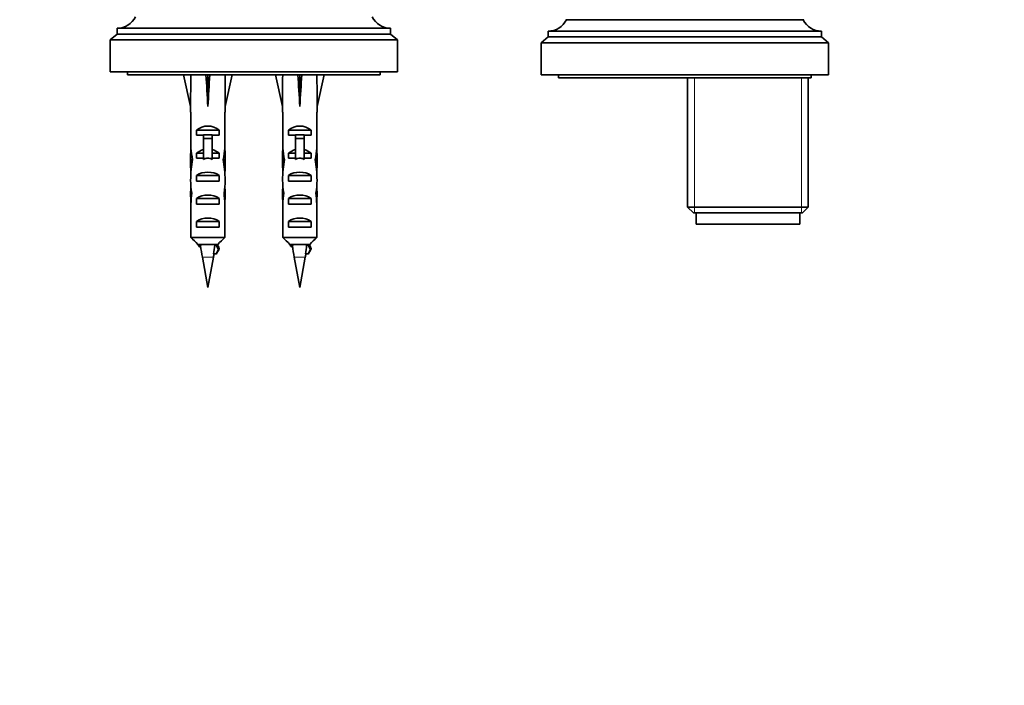
# Model space of a CAD drawing. Units: millimetres. Extents: x 0 to 2462, y 0 to 3732.
# Drawn here: x 1123 to 1294, y 3036 to 3152 of the extents above; entities that cross this region are included whole.
import ezdxf
from ezdxf import colors
from ezdxf.entities.mleader import LeaderData, LeaderLine
from ezdxf.math import Vec2, Vec3

# ---------------------------------------------------------------- set-up
doc = ezdxf.new("R2010")
doc.units = ezdxf.units.MM
doc.layers.add('DV2_Défaut', color=7, linetype='Continuous')
doc.layers.add('Défaut', color=7, linetype='Continuous')

# ---------------------------------------------------------------- blocks, each defined once
blk = doc.blocks.new('_DOT')
at = {"color": 0}
blk.add_line((0, 0), (-1, 0), dxfattribs=at)
at = {"color": 0, "const_width": 0.333}
blk.add_lwpolyline([(-0.1665, 0, 1), (0.1665, 0, 1)], format="xyb", close=True, dxfattribs=at)
blk = doc.blocks.new('SE1')
at = {"layer": 'DV2_Défaut', "color": 7, "linetype": 'Continuous', "lineweight": 35}
for p, q in [((1218.26, 3151.68), (1218.26, 3151.58)), ((1259.46, 3151.58), (1218.26, 3151.58)), ((1259.46, 3151.58), (1259.46, 3151.68)), ((1187.66, 3150.08), (1140.06, 3150.08)), ((1140.06, 3150.08), (1140.06, 3149.08)), ((1187.66, 3149.08), (1187.66, 3150.08)), ((1140.06, 3149.08), (1138.86, 3148.08)), ((1188.86, 3148.08), (1138.86, 3148.08)), ((1138.86, 3148.08), (1138.86, 3142.48)), ((1187.66, 3149.08), (1140.06, 3149.08)), ((1188.86, 3148.08), (1187.66, 3149.08)), ((1188.86, 3142.48), (1188.86, 3148.08)), ((1215.06, 3148.58), (1213.86, 3147.58)), ((1262.66, 3149.58), (1215.06, 3149.58)), ((1215.06, 3149.58), (1215.06, 3148.58)), ((1262.66, 3148.58), (1215.06, 3148.58)), ((1262.66, 3148.58), (1262.66, 3149.58)), ((1263.86, 3147.58), (1262.66, 3148.58)), ((1263.86, 3147.58), (1213.86, 3147.58)), ((1213.86, 3147.58), (1213.86, 3141.98)), ((1263.86, 3141.98), (1263.86, 3147.58)), ((1188.86, 3142.48), (1138.86, 3142.48)), ((1141.86, 3142.48), (1141.86, 3141.98)), ((1185.86, 3141.98), (1141.86, 3141.98)), ((1151.6, 3141.98), (1152.86, 3136.49)), ((1155.86, 3141.98), (1155.86, 3136.49)), ((1160.11, 3141.98), (1158.86, 3136.49)), ((1167.6, 3141.98), (1168.86, 3136.49)), ((1171.86, 3141.98), (1171.86, 3136.49)), ((1176.11, 3141.98), (1174.86, 3136.49)), ((1185.86, 3141.98), (1185.86, 3142.48)), ((1263.86, 3141.98), (1213.86, 3141.98)), ((1216.86, 3141.98), (1216.86, 3141.48)), ((1260.86, 3141.48), (1216.86, 3141.48)), ((1239.36, 3141.48), (1239.36, 3118.98)), ((1260.36, 3118.98), (1260.36, 3141.48)), ((1260.86, 3141.48), (1260.86, 3141.98)), ((1152.86, 3136.49), (1152.86, 3135.49)), ((1158.86, 3135.49), (1158.86, 3136.49)), ((1168.86, 3136.49), (1168.86, 3135.49)), ((1174.86, 3135.49), (1174.86, 3136.49)), ((1152.86, 3135.49), (1152.9, 3135.49)), ((1152.9, 3135.49), (1152.9, 3129.25)), ((1158.86, 3135.49), (1158.81, 3135.49)), ((1158.81, 3135.49), (1158.81, 3129.25)), ((1168.86, 3135.49), (1168.9, 3135.49)), ((1168.9, 3135.49), (1168.9, 3129.25)), ((1174.86, 3135.49), (1174.81, 3135.49)), ((1174.81, 3135.49), (1174.81, 3129.25)), ((1153.87, 3131.48), (1153.87, 3132.34)), ((1153.87, 3132.34), (1157.84, 3132.34)), ((1155.11, 3131.48), (1153.87, 3131.48)), ((1155.11, 3131.54), (1156.61, 3131.54)), ((1155.11, 3131.54), (1155.11, 3130.93)), ((1155.11, 3130.93), (1155.11, 3127.48)), ((1155.11, 3130.93), (1156.61, 3130.93)), ((1156.61, 3131.54), (1156.61, 3130.93)), ((1157.84, 3131.48), (1156.61, 3131.48)), ((1156.61, 3130.93), (1156.61, 3127.48)), ((1157.84, 3131.48), (1157.84, 3132.34)), ((1169.87, 3131.48), (1169.87, 3132.34)), ((1169.87, 3132.34), (1173.84, 3132.34)), ((1171.11, 3131.48), (1169.87, 3131.48)), ((1171.11, 3131.54), (1172.61, 3131.54)), ((1171.11, 3131.54), (1171.11, 3130.93)), ((1171.11, 3130.93), (1171.11, 3127.48)), ((1171.11, 3130.93), (1172.61, 3130.93)), ((1172.61, 3131.54), (1172.61, 3130.93)), ((1173.84, 3131.48), (1172.61, 3131.48)), ((1172.61, 3130.93), (1172.61, 3127.48)), ((1173.84, 3131.48), (1173.84, 3132.34)), ((1152.9, 3129.04), (1152.9, 3129.25)), ((1158.81, 3129.04), (1158.81, 3129.25)), ((1168.9, 3129.04), (1168.9, 3129.25)), ((1174.81, 3129.04), (1174.81, 3129.25)), ((1152.86, 3127.91), (1152.86, 3126.36)), ((1152.9, 3129.04), (1152.92, 3129.04)), ((1153.87, 3127.48), (1153.87, 3128.34)), ((1153.87, 3128.34), (1155.11, 3128.34)), ((1156.61, 3128.34), (1157.84, 3128.34)), ((1157.84, 3127.48), (1157.84, 3128.34)), ((1158.81, 3129.04), (1158.8, 3129.04)), ((1158.86, 3126.36), (1158.86, 3127.91)), ((1168.86, 3127.91), (1168.86, 3126.36)), ((1168.9, 3129.04), (1168.92, 3129.04)), ((1169.87, 3127.48), (1169.87, 3128.34)), ((1169.87, 3128.34), (1171.11, 3128.34)), ((1172.61, 3128.34), (1173.84, 3128.34)), ((1173.84, 3127.48), (1173.84, 3128.34)), ((1174.81, 3129.04), (1174.8, 3129.04)), ((1174.86, 3126.36), (1174.86, 3127.91)), ((1152.87, 3127.22), (1153.19, 3127.22)), ((1155.11, 3127.48), (1153.87, 3127.48)), ((1155.11, 3127.48), (1155.11, 3127.26)), ((1157.84, 3127.48), (1156.61, 3127.48)), ((1156.61, 3127.48), (1156.61, 3127.26)), ((1158.84, 3127.22), (1158.52, 3127.22)), ((1168.87, 3127.22), (1169.19, 3127.22)), ((1171.11, 3127.48), (1169.87, 3127.48)), ((1171.11, 3127.48), (1171.11, 3127.26)), ((1173.84, 3127.48), (1172.61, 3127.48)), ((1172.61, 3127.48), (1172.61, 3127.26)), ((1174.84, 3127.22), (1174.52, 3127.22)), ((1153.87, 3123.48), (1153.87, 3124.48)), ((1153.87, 3124.48), (1157.84, 3124.48)), ((1157.84, 3123.48), (1157.84, 3124.48)), ((1169.87, 3123.48), (1169.87, 3124.48)), ((1169.87, 3124.48), (1173.84, 3124.48)), ((1173.84, 3123.48), (1173.84, 3124.48)), ((1157.84, 3123.48), (1153.87, 3123.48)), ((1173.84, 3123.48), (1169.87, 3123.48)), ((1152.86, 3121.34), (1153.04, 3121.34)), ((1158.86, 3121.34), (1158.67, 3121.34)), ((1168.86, 3121.34), (1169.04, 3121.34)), ((1174.86, 3121.34), (1174.67, 3121.34)), ((1152.9, 3119.45), (1152.9, 3119.59)), ((1152.9, 3119.59), (1152.9, 3119.59)), ((1152.9, 3119.45), (1152.9, 3113.68)), ((1153.87, 3119.48), (1153.87, 3120.48)), ((1153.87, 3120.48), (1157.84, 3120.48)), ((1157.84, 3119.48), (1153.87, 3119.48)), ((1157.84, 3119.48), (1157.84, 3120.48)), ((1158.81, 3119.59), (1158.81, 3119.59)), ((1158.81, 3119.45), (1158.81, 3119.59)), ((1158.81, 3119.45), (1158.81, 3113.68)), ((1168.9, 3119.45), (1168.9, 3119.59)), ((1168.9, 3119.59), (1168.9, 3119.59)), ((1168.9, 3119.45), (1168.9, 3113.68)), ((1169.87, 3119.48), (1169.87, 3120.48)), ((1169.87, 3120.48), (1173.84, 3120.48)), ((1173.84, 3119.48), (1169.87, 3119.48)), ((1173.84, 3119.48), (1173.84, 3120.48)), ((1174.81, 3119.59), (1174.81, 3119.59)), ((1174.81, 3119.45), (1174.81, 3119.59)), ((1174.81, 3119.45), (1174.81, 3113.68)), ((1239.36, 3118.98), (1260.36, 3118.98)), ((1239.36, 3118.98), (1240.36, 3117.98)), ((1259.36, 3117.98), (1260.36, 3118.98)), ((1259.36, 3117.98), (1240.36, 3117.98)), ((1240.86, 3117.98), (1240.86, 3115.98)), ((1258.86, 3115.98), (1258.86, 3117.98)), ((1153.87, 3115.48), (1153.87, 3116.48)), ((1153.87, 3116.48), (1157.84, 3116.48)), ((1157.84, 3115.48), (1157.84, 3116.48)), ((1169.87, 3115.48), (1169.87, 3116.48)), ((1169.87, 3116.48), (1173.84, 3116.48)), ((1173.84, 3115.48), (1173.84, 3116.48)), ((1258.86, 3115.98), (1240.86, 3115.98)), ((1157.84, 3115.48), (1153.87, 3115.48)), ((1173.84, 3115.48), (1169.87, 3115.48)), ((1152.9, 3113.68), (1158.81, 3113.68)), ((1157.59, 3112.48), (1154.13, 3112.48)), ((1157.33, 3112.33), (1157.05, 3112.33)), ((1157.72, 3111.58), (1157.33, 3112.33)), ((1168.9, 3113.68), (1174.81, 3113.68)), ((1173.59, 3112.48), (1170.13, 3112.48)), ((1173.33, 3112.33), (1173.05, 3112.33)), ((1173.72, 3111.58), (1173.33, 3112.33)), ((1156.84, 3110.83), (1157.33, 3110.83)), ((1157.33, 3110.83), (1157.72, 3111.58)), ((1172.84, 3110.83), (1173.33, 3110.83)), ((1173.33, 3110.83), (1173.72, 3111.58)), ((1154.9, 3110.24), (1155.86, 3104.98)), ((1155.86, 3104.98), (1156.81, 3110.24)), ((1170.9, 3110.24), (1171.86, 3104.98)), ((1171.86, 3104.98), (1172.81, 3110.24))]:
    blk.add_line(p, q, dxfattribs=at)
at = {"layer": 'DV2_Défaut', "color": 7, "linetype": 'Continuous', "lineweight": 18}
for p, q in [((1240.54, 3117.98), (1240.54, 3141.48)), ((1259.17, 3117.98), (1259.17, 3141.48)), ((1155.11, 3127.48), (1155.86, 3127.48)), ((1155.86, 3127.48), (1156.61, 3127.48)), ((1171.11, 3127.48), (1171.86, 3127.48)), ((1171.86, 3127.48), (1172.61, 3127.48)), ((1156.81, 3110.24), (1154.9, 3110.24)), ((1172.81, 3110.24), (1170.9, 3110.24))]:
    blk.add_line(p, q, dxfattribs=at)
at = {"layer": 'DV2_Défaut', "color": 7, "linetype": 'Continuous', "lineweight": 35}
for centre, radius, start, end in [((1140.06, 3153.64), 3.56, 270, 334.0108), ((1187.66, 3153.64), 3.56, 205.9892, 270), ((1215.06, 3153.14), 3.56, 270, 334.0108), ((1262.66, 3153.14), 3.56, 205.9892, 270), ((661.61, 2839.56), 563.08, 28.9571, 28.9938), ((1194.27, 3117.39), 40.02, 187.4112, 190.2928), ((1632.08, 3374.72), 542.25, 208.9145, 209.0059), ((677.61, 2839.56), 563.08, 28.9571, 28.9938), ((1210.27, 3117.39), 40.02, 187.4112, 190.2928), ((1648.08, 3374.72), 542.25, 208.9145, 209.0059), ((1117.44, 3117.39), 40.02, 349.7072, 350.5634), ((1133.44, 3117.39), 40.02, 349.7072, 350.5634)]:
    blk.add_arc(centre, radius, start, end, dxfattribs=at)
for centre, major_axis, ratio, start_param, end_param in [((1155.86, 3123.37), (-0.76, 51.94), 0.055876, 1.20343, 1.314474), ((1155.86, 3123.37), (-2.9, 51.94), 0.014553, -1.316105, -1.205061), ((1155.86, 3123.37), (2.9, 51.94), 0.014553, 1.205061, 1.316105), ((1155.86, 3123.37), (0.76, 51.94), 0.055876, -1.314474, -1.20343), ((1171.86, 3123.37), (-0.76, 51.94), 0.055876, 1.20343, 1.314474), ((1171.86, 3123.37), (-2.9, 51.94), 0.014553, -1.316105, -1.205061), ((1171.86, 3123.37), (2.9, 51.94), 0.014553, 1.205061, 1.316105), ((1171.86, 3123.37), (0.76, 51.94), 0.055876, -1.314474, -1.20343), ((1155.86, 3130.14), (-3, 0), 0.976011, 3.989655, 5.435123), ((1171.86, 3130.14), (-3, 0), 0.976011, 3.989655, 5.435123), ((1155.86, 3130.37), (0, -6.74), 0.445101, 4.879837, 5.192367), ((1155.86, 3130.37), (0, -6.74), 0.445101, 1.090818, 1.403348), ((1171.86, 3130.37), (0, -6.74), 0.445101, 4.879837, 5.192367), ((1171.86, 3130.37), (0, -6.74), 0.445101, 1.090818, 1.403348), ((1155.86, 3127.91), (0, -6.74), 0.445101, 4.544941, 4.815322), ((1155.86, 3126.14), (-3, 0), 0.976011, 4.965069, 5.435123), ((1155.86, 3126.14), (-3, 0), 0.976011, 3.989655, 4.459709), ((1155.86, 3127.91), (0, -6.74), 0.445101, 1.467863, 1.738244), ((1171.86, 3127.91), (0, -6.74), 0.445101, 4.544941, 4.815322), ((1171.86, 3126.14), (-3, 0), 0.976011, 4.965069, 5.435123), ((1171.86, 3126.14), (-3, 0), 0.976011, 3.989655, 4.459709), ((1171.86, 3127.91), (0, -6.74), 0.445101, 1.467863, 1.738244), ((1155.86, 3126.36), (0, -8.33), 0.359989, 4.609456, 4.890466), ((1155.86, 3123.41), (0, 8.33), 0.359989, 1.090818, 1.545119), ((1155.86, 3120.42), (0, -7.06), 0.425017, 3.141593, 3.394273), ((1155.86, 3120.42), (0, 7.06), 0.425017, 6.030505, 6.283185), ((1155.86, 3123.41), (0, 8.33), 0.359989, 4.738067, 5.192367), ((1155.86, 3126.36), (0, -8.33), 0.359989, 1.39272, 1.673729), ((1171.86, 3126.36), (0, -8.33), 0.359989, 4.609456, 4.890466), ((1171.86, 3123.41), (0, 8.33), 0.359989, 1.090818, 1.545119), ((1171.86, 3120.42), (0, -7.06), 0.425017, 3.141593, 3.394273), ((1171.86, 3120.42), (0, 7.06), 0.425017, 6.030505, 6.283185), ((1171.86, 3123.41), (0, 8.33), 0.359989, 4.738067, 5.192367), ((1171.86, 3126.36), (0, -8.33), 0.359989, 1.39272, 1.673729), ((1155.86, 3122.77), (-3, 0), 0.760351, 3.989655, 5.435123), ((1171.86, 3122.77), (-3, 0), 0.760351, 3.989655, 5.435123), ((1155.86, 3123.8), (0, -6.74), 0.445101, 4.738067, 5.073991), ((1155.86, 3121.34), (0, -6.74), 0.445101, 4.528931, 4.712389), ((1155.86, 3123.8), (0, -6.74), 0.445101, 1.209195, 1.545119), ((1155.86, 3121.34), (0, -6.74), 0.445101, 1.570796, 1.754254), ((1171.86, 3123.8), (0, -6.74), 0.445101, 4.738067, 5.073991), ((1171.86, 3121.34), (0, 6.74), 0.445101, 1.387338, 1.570796), ((1171.86, 3123.8), (0, -6.74), 0.445101, 1.209195, 1.545119), ((1171.86, 3121.34), (0, 6.74), 0.445101, 4.712389, 4.895847), ((1155.86, 3121.34), (0, -10.51), 0.285569, 4.712389, 4.879837), ((1155.86, 3117.7), (0, 10.51), 0.285569, 1.209195, 1.403348), ((1155.86, 3118.77), (-3, 0), 0.760351, 3.989655, 5.435123), ((1155.86, 3117.7), (0, 10.51), 0.285569, -1.403348, -1.209195), ((1155.86, 3121.34), (0, -10.51), 0.285569, 1.403348, 1.570796), ((1171.86, 3121.34), (0, -10.51), 0.285569, 4.712389, 4.879837), ((1171.86, 3117.7), (0, 10.51), 0.285569, 1.209195, 1.403348), ((1171.86, 3118.77), (-3, 0), 0.760351, 3.989655, 5.435123), ((1171.86, 3117.7), (0, 10.51), 0.285569, -1.403348, -1.209195), ((1171.86, 3121.34), (0, -10.51), 0.285569, 1.403348, 1.570796), ((1155.86, 3114.77), (-3, 0), 0.760351, 3.989655, 5.435123), ((1171.86, 3114.77), (-3, 0), 0.760351, 3.989655, 5.435123), ((1120.01, 3117.39), (0, -40.02), 0.932994, 1.406097, 1.443984), ((1136.01, 3117.39), (0, -40.02), 0.932994, 1.406097, 1.443984)]:
    blk.add_ellipse(centre, major_axis=major_axis, ratio=ratio, start_param=start_param, end_param=end_param, dxfattribs=at)
for points in [[(1152.9, 3113.68), (1153.31, 3113.28), (1153.71, 3112.88), (1154.13, 3112.48)], [(1157.42, 3112.54), (1157.46, 3112.47), (1157.43, 3112.4), (1157.33, 3112.33)], [(1158.81, 3113.68), (1158.41, 3113.28), (1158, 3112.88), (1157.59, 3112.48)], [(1168.9, 3113.68), (1169.31, 3113.28), (1169.71, 3112.88), (1170.13, 3112.48)], [(1173.42, 3112.54), (1173.46, 3112.47), (1173.43, 3112.4), (1173.33, 3112.33)], [(1174.81, 3113.68), (1174.41, 3113.28), (1174, 3112.88), (1173.59, 3112.48)], [(1157.44, 3110.98), (1157.44, 3110.93), (1157.4, 3110.88), (1157.33, 3110.83)], [(1157.44, 3110.98), (1157.58, 3111.23), (1157.71, 3111.48), (1157.85, 3111.74)], [(1157.85, 3111.74), (1157.86, 3111.68), (1157.81, 3111.63), (1157.72, 3111.58)], [(1173.44, 3110.98), (1173.44, 3110.93), (1173.4, 3110.88), (1173.33, 3110.83)], [(1173.44, 3110.98), (1173.58, 3111.23), (1173.71, 3111.48), (1173.85, 3111.74)], [(1173.85, 3111.74), (1173.86, 3111.68), (1173.81, 3111.63), (1173.72, 3111.58)]]:
    blk.add_open_spline(points, degree=3, dxfattribs=at)
for points, knots in [([(1154.58, 3112.48), (1154.39, 3112.4), (1154.29, 3112.32), (1154.26, 3112.15), (1154.39, 3112.06), (1154.64, 3111.95), (1154.66, 3111.95), (1154.68, 3111.94)], [0, 0, 0, 0, 0.437476, 0.437476, 0.9593179, 0.9593179, 1, 1, 1, 1]), ([(1154.59, 3112.23), (1154.59, 3112.28), (1154.6, 3112.32), (1154.64, 3112.36), (1154.68, 3112.4), (1154.74, 3112.44), (1154.81, 3112.48)], [0, 0, 0, 0, 0.524144, 0.524144, 0.524144, 1, 1, 1, 1]), ([(1157.15, 3112.48), (1157.15, 3112.44), (1157.12, 3112.4), (1157.08, 3112.36), (1157.07, 3112.35), (1157.06, 3112.34), (1157.05, 3112.33)], [0, 0, 0, 0, 0.827505, 0.827505, 0.827505, 1, 1, 1, 1]), ([(1170.58, 3112.48), (1170.39, 3112.4), (1170.29, 3112.32), (1170.26, 3112.15), (1170.39, 3112.06), (1170.64, 3111.95), (1170.66, 3111.95), (1170.68, 3111.94)], [0, 0, 0, 0, 0.437476, 0.437476, 0.959318, 0.959318, 1, 1, 1, 1]), ([(1170.59, 3112.23), (1170.59, 3112.28), (1170.6, 3112.32), (1170.64, 3112.36), (1170.68, 3112.4), (1170.74, 3112.44), (1170.81, 3112.48)], [0, 0, 0, 0, 0.524144, 0.524144, 0.524144, 1, 1, 1, 1]), ([(1173.15, 3112.48), (1173.15, 3112.44), (1173.12, 3112.4), (1173.08, 3112.36), (1173.07, 3112.35), (1173.06, 3112.34), (1173.05, 3112.33)], [0, 0, 0, 0, 0.827505, 0.827505, 0.827505, 1, 1, 1, 1])]:
    blk.add_open_spline(points, degree=3, knots=knots, dxfattribs=at)

msp = doc.modelspace()

# ---------------------------------------------------------------- block references
at = {"layer": 'Défaut'}
msp.add_blockref('SE1', (0, 0), dxfattribs=at)

# ---------------------------------------------------------------- leaders
at = {"layer": 'Défaut', "color": 7, "linetype": 'Continuous', "lineweight": 18}
ml = msp.add_multileader_mtext('Standard', dxfattribs=at)
ml.set_content('{\\pxsm0.9;\\fSolid Edge ISO|b1||i0||c0|p34;\\W1.;05/11/2020\\P}', color=256)
ml.set_leader_properties()
ml.set_arrow_properties(name='DOT')
ml.build(insert=Vec2(0, 0))
ml.multileader.update_dxf_attribs({"leader_type": 0, "dogleg_length": 0, "arrow_head_size": 12})
ctx = ml.context
ctx.base_point, ctx.char_height, ctx.arrow_head_size, ctx.landing_gap_size = Vec3(2374.37, 3724.98), 12, 12, 4.2
notes = []
notes.append((ctx, [(0, (0, 0, 0), (0, 0), (1, 0), 1, [])]))
ctx.mtext.insert = Vec3(2376.37, 3731.1)
for ctx, leaders in notes:
    for number, flags, end, landing, length, lines in leaders:
        leader = LeaderData()
        leader.index, (leader.has_last_leader_line, leader.has_dogleg_vector, leader.attachment_direction) = number, flags
        leader.last_leader_point, leader.dogleg_vector, leader.dogleg_length = Vec3(end), Vec3(landing), length
        for number, points, colour, breaks in lines:
            line = LeaderLine()
            line.index, line.vertices, line.color, line.breaks = number, Vec3.list(points), colors.encode_raw_color(colour), breaks
            leader.lines.append(line)
        ctx.leaders.append(leader)

doc.saveas('drawing.dxf')
